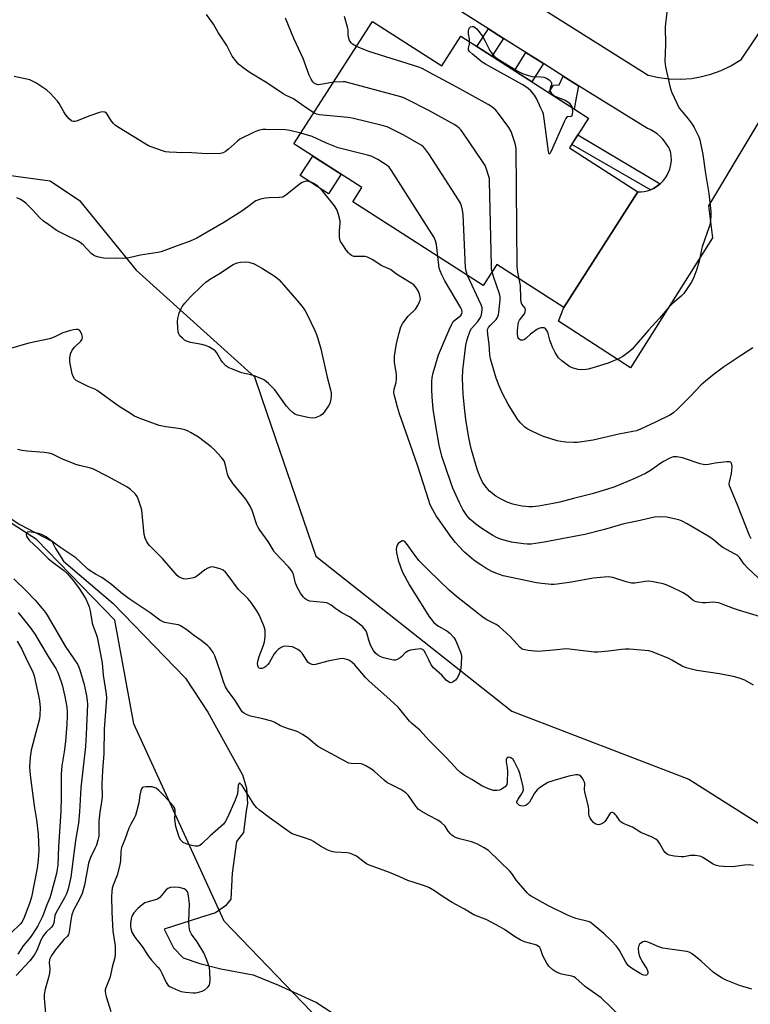
# Model space of a CAD drawing. Units: inches. Extents: x 1249762 to 1255762, y 489455 to 493456.
# Drawn here: x 1250839 to 1251126, y 492126 to 492513 of the extents above; entities that cross this region are included whole.
import ezdxf

# ---------------------------------------------------------------- set-up
doc = ezdxf.new("R2010")
doc.units = ezdxf.units.IN
doc.header["$MEASUREMENT"] = 0
for name, color, linetype in [('BLDG-Footprint', 5, 'Continuous'), ('CULTRL-Pad', 6, 'Continuous'), ('HYDRO-Canal', 164, 'Continuous'), ('NTRL-Trees', 3, 'Continuous'), ('TRANS-Non Street Sidewalk', 7, 'Continuous'), ('TRANS-Road', 130, 'Continuous'), ('Undefined', 1, 'Continuous')]:
    doc.layers.add(name, color=color, linetype=linetype)

msp = doc.modelspace()

# ---------------------------------------------------------------- linework, layer by layer
at = {"layer": 'BLDG-Footprint', "elevation": 349.3}
msp.add_lwpolyline([(1250977.95, 492512.07), (1251005.16, 492494.61), (1251012.6, 492506.19), (1251062.78, 492473.98), (1251055.28, 492462.3), (1251082.21, 492445.01), (1251053.1, 492399.67), (1251026.77, 492416.57), (1251021.43, 492408.25), (1250970.18, 492441.15), (1250973.77, 492446.74), (1250947.04, 492463.9)], close=True, dxfattribs=at)
at = {"layer": 'CULTRL-Pad'}
msp.add_lwpolyline([(1250965.57, 492452), (1250960.65, 492444.33), (1250949.54, 492451.46), (1250954.46, 492459.13)], close=True, dxfattribs=at)
at = {"layer": 'HYDRO-Canal'}
msp.add_lwpolyline([(1250807.34, 492335.35), (1250839.37, 492314.33), (1250851.89, 492307.74), (1250853.39, 492304.88), (1250856.52, 492299.89), (1250875.92, 492283.34), (1250904.46, 492253.96), (1250913.22, 492240.5), (1250926.87, 492215.96), (1250928.37, 492210.72), (1250928.75, 492204.61), (1250928.24, 492201.75), (1250927.24, 492193.27), (1250924.49, 492189.77), (1250922.74, 492177.3), (1250922.23, 492167.08), (1250920.11, 492164.45), (1250916.22, 492161.71), (1250910.34, 492159.83), (1250896.02, 492155.27), (1250899.64, 492147.91), (1250903.46, 492143.98), (1250910.06, 492141.79), (1250918.29, 492139.67), (1250931.01, 492137.31), (1250940.95, 492133.21), (1250955.88, 492126.46), (1250970.51, 492116.84)], dxfattribs=at)
at = {"layer": 'NTRL-Trees'}
for points in [[(1250790.28, 492457.63), (1250851.2, 492449.37), (1250862.79, 492441.66), (1250884.98, 492414.29), (1250931.55, 492372.39), (1250936.35, 492358.11), (1250955.61, 492301.93), (1251032.66, 492240.93), (1251102.25, 492214.19), (1251169.09, 492171.91)], [(1251127.36, 492009.79), (1251112.91, 492013), (1251082.33, 492023.59), (1251049.37, 492056.5), (1250981.17, 492094.45), (1250919.58, 492158.46), (1250884.1, 492236.04), (1250876.64, 492276.77), (1250845.85, 492308.37), (1250808.5, 492332.44)]]:
    msp.add_lwpolyline(points, dxfattribs=at)
at = {"layer": 'TRANS-Non Street Sidewalk'}
for points in [[(1251029.45, 492505.36), (1251024.82, 492498.34), (1251018.87, 492502.17), (1251023.46, 492509.14)], [(1251045.09, 492495.47), (1251040.5, 492488.28), (1251033.65, 492492.68), (1251038.21, 492499.82)], [(1251058.93, 492486.79), (1251058.07, 492482.71), (1251057.17, 492477.58), (1251047.14, 492484.02), (1251048.98, 492486.93), (1251051.22, 492487.18), (1251052.81, 492490.59)], [(1251090.97, 492448.25), (1251090.46, 492447.81), (1251089.43, 492447.07), (1251088.32, 492446.43), (1251087.17, 492445.91), (1251056.18, 492463.71), (1251058.58, 492467.44)]]:
    msp.add_lwpolyline(points, close=True, dxfattribs=at)
at = {"layer": 'TRANS-Road'}
for points in [[(1251024.82, 492529.67), (1251086.2, 492490.89), (1251090.41, 492489.95), (1251094.69, 492489.43), (1251099, 492489.33), (1251103.3, 492489.66), (1251106.65, 492490.21), (1251110.83, 492491.28), (1251114.88, 492492.75), (1251118.77, 492494.62), (1251122.46, 492496.85), (1251122.93, 492497.18), (1251156.01, 492546.59)], [(1251139.35, 492488.55), (1251109.89, 492439.56), (1251111.56, 492427.04), (1251079.32, 492375.96), (1251051.07, 492394.3), (1251053.1, 492399.67), (1251082.21, 492445.01), (1251083.48, 492445.05), (1251084.73, 492445.22), (1251085.97, 492445.5), (1251087.17, 492445.91), (1251088.32, 492446.43), (1251089.43, 492447.07), (1251090.46, 492447.81), (1251090.97, 492448.25), (1251091.41, 492448.64), (1251092.28, 492449.57), (1251093.05, 492450.57), (1251093.72, 492451.65), (1251094.29, 492452.78), (1251094.73, 492453.97), (1251095.06, 492455.19), (1251095.27, 492456.44), (1251095.35, 492457.71), (1251095.31, 492458.98), (1251095.15, 492460.23), (1251094.99, 492460.98), (1251094.32, 492462.43), (1251093.51, 492463.81), (1251092.57, 492465.11), (1251092.06, 492465.71), (1251090.94, 492466.85), (1251089.72, 492467.88), (1251088.4, 492468.78), (1251087, 492469.55), (1251085.94, 492470.02), (1251058.93, 492486.79), (1251052.81, 492490.59), (1251045.09, 492495.47), (1251038.21, 492499.82), (1251029.45, 492505.36), (1251023.46, 492509.14), (1251011.47, 492516.72)]]:
    msp.add_lwpolyline(points, dxfattribs=at)
at = {"layer": 'Undefined'}
for points, elevation in [([(1250954.87, 492476.11), (1250952.29, 492477.83), (1250947.83, 492481.02), (1250946.87, 492481.57), (1250943.98, 492482.94), (1250942.76, 492483.61), (1250936.42, 492487.88), (1250929.42, 492492.14), (1250926.9, 492493.91), (1250925.25, 492495.28), (1250924.15, 492496.54), (1250922.82, 492498.44), (1250920.62, 492502.59), (1250917.2, 492507.65), (1250915.36, 492510.92), (1250912.62, 492514.82)], 346), ([(1250971.65, 492502.24), (1250970.09, 492503.05), (1250969.49, 492503.6), (1250968.93, 492504.56), (1250968.44, 492505.91), (1250968.34, 492506.75), (1250968.31, 492508.71), (1250968.11, 492509.82), (1250966.86, 492514.02)], 350), ([(1251093.58, 492515.72), (1251092.89, 492509.89), (1251093.03, 492502.94), (1251092.79, 492496.24), (1251093.07, 492494.22), (1251094.73, 492486.58), (1251095.1, 492485.22), (1251095.52, 492484.13), (1251098.45, 492478.01), (1251099.29, 492476.84), (1251101.9, 492473.72), (1251103.52, 492471.64), (1251104.28, 492470.39), (1251105.35, 492468.26), (1251106.12, 492466.65), (1251106.54, 492465.54), (1251107.74, 492459.77), (1251108.74, 492452.29), (1251110.02, 492444.39), (1251110.86, 492437.33), (1251110.9, 492435.31), (1251110.63, 492432.78), (1251110.41, 492431.66), (1251107.52, 492423.48), (1251107.22, 492422.39), (1251106.28, 492417.86), (1251105.35, 492414.73), (1251104.17, 492411.47), (1251103.73, 492410.41), (1251103.18, 492409.4), (1251101.1, 492406.26), (1251100.23, 492405.11), (1251099.19, 492404.08), (1251095.74, 492401.05), (1251094.55, 492399.87), (1251090.7, 492395.44), (1251086.43, 492390.74), (1251079.97, 492383.28), (1251078.88, 492382.32), (1251076.33, 492380.41), (1251074.81, 492379.58), (1251070.51, 492377.72), (1251064.12, 492375.74), (1251062.72, 492375.37), (1251061.87, 492375.24), (1251059.86, 492375.14), (1251058.72, 492375.19), (1251056.77, 492375.72), (1251055.44, 492376.31), (1251052.3, 492378.59), (1251051.02, 492379.79), (1251049.66, 492381.95), (1251048.69, 492384.04), (1251047.64, 492386.73), (1251046.78, 492389.97), (1251046.2, 492390.91), (1251045.84, 492391.29), (1251045.43, 492391.56), (1251044.93, 492391.65), (1251044.11, 492391.58), (1251043.27, 492391.35), (1251042.47, 492390.97), (1251040.04, 492389.18), (1251038.16, 492387.41), (1251037.51, 492386.94), (1251037.04, 492386.77), (1251036.57, 492386.71), (1251036.12, 492386.78), (1251035.76, 492386.99), (1251035.45, 492387.3), (1251035.22, 492387.71), (1251034.92, 492388.95), (1251034.89, 492390.39), (1251035.1, 492393.02), (1251035.33, 492393.84), (1251035.7, 492394.59), (1251037.13, 492396.44), (1251037.58, 492397.17), (1251037.9, 492397.92), (1251038.05, 492398.67), (1251037.87, 492399.33), (1251036.62, 492400.94), (1251036.33, 492401.67), (1251036.19, 492403.08), (1251036.08, 492408.32), (1251035.57, 492410.92)], 350), ([(1250962.59, 492488.13), (1250961.11, 492487.97), (1250957.64, 492487.2), (1250956.52, 492487.17), (1250955.75, 492487.37), (1250955.05, 492487.73), (1250954.44, 492488.33), (1250953.76, 492489.29), (1250953, 492490.91), (1250950.62, 492497.42), (1250946.98, 492505.35), (1250943.78, 492513.35)], 348), ([(1251016.09, 492503.95), (1251015.99, 492505.08), (1251015.58, 492507.15), (1251015.59, 492508.25), (1251015.72, 492509.02), (1251015.92, 492509.45), (1251016.44, 492509.91), (1251017.11, 492510.1), (1251017.58, 492510.03), (1251018.26, 492509.71), (1251019.06, 492509), (1251021.27, 492506.03), (1251022.09, 492504.52), (1251023.99, 492500.63), (1251024.96, 492499.26), (1251025.9, 492498.26), (1251027.36, 492497.24), (1251035.05, 492492.55), (1251036.88, 492491.56), (1251038.8, 492490.87), (1251040.47, 492490.42), (1251044.09, 492490.23), (1251045.21, 492490.07), (1251046.3, 492489.69), (1251047.29, 492489.15), (1251048, 492488.47), (1251048.27, 492487.87), (1251048.21, 492487.22), (1251047.72, 492485.77), (1251047.61, 492485.02), (1251047.85, 492484.34), (1251048.31, 492483.71), (1251048.87, 492483.14), (1251049.58, 492482.67), (1251053.69, 492481.04), (1251054.69, 492480.49), (1251055.28, 492479.95), (1251055.78, 492479.31), (1251056.19, 492478.61), (1251056.36, 492478.1)], 352), ([(1251056.36, 492478.1), (1251056.48, 492476.55), (1251056.44, 492475.75), (1251056.29, 492475.05), (1251056.08, 492474.73), (1251055.86, 492474.63), (1251054.55, 492474.56), (1251054.19, 492474.29), (1251053.89, 492473.88), (1251053.25, 492472.59), (1251048.13, 492461.06), (1251047.66, 492460.12), (1251047.37, 492459.81), (1251047.18, 492460.19), (1251047.04, 492460.95), (1251045.36, 492473.78), (1251045.06, 492475.55), (1251044.8, 492476.39), (1251044.09, 492478.01), (1251042.34, 492481.77), (1251041.61, 492483.03), (1251040.11, 492484.72), (1251039.1, 492485.69), (1251038.22, 492486.39), (1251036.68, 492487.3), (1251022.32, 492495.18), (1251021.06, 492496.04), (1251017.21, 492499.14), (1251015.97, 492500.26), (1251015.61, 492500.88), (1251015.65, 492501.57), (1251016.04, 492503.12), (1251016.09, 492503.95)], 352), ([(1251000, 492492.1), (1250997.41, 492493.5), (1250996.08, 492494.1), (1250976.49, 492500.2), (1250975.11, 492500.71), (1250971.65, 492502.24)], 350), ([(1251035.57, 492410.92), (1251034.96, 492413.56), (1251034.82, 492415.58), (1251034.37, 492462.02), (1251034.28, 492462.91), (1251034, 492464.05), (1251032.99, 492467.16), (1251032.37, 492468.82), (1251031.46, 492470.33), (1251027.46, 492475.83), (1251026.32, 492477.15), (1251024.83, 492478.49), (1251023.31, 492479.42), (1251011.03, 492486.19), (1251000, 492492.1)], 350), ([(1250949.71, 492468.06), (1250945.45, 492469.14), (1250943.69, 492469.42), (1250935.93, 492469.61), (1250934.81, 492469.56), (1250933.51, 492469.32), (1250932.72, 492469.07), (1250931.37, 492468.48), (1250925.8, 492465.73), (1250924.85, 492465.03), (1250921.3, 492461.82), (1250920.19, 492460.93), (1250919.25, 492460.35), (1250918.17, 492460.07), (1250912.81, 492459.96), (1250906.86, 492460.44), (1250900.93, 492460.49), (1250898.03, 492460.62), (1250896.59, 492460.81), (1250892.32, 492462.19), (1250889.82, 492463.17), (1250878.36, 492470.24), (1250876.93, 492471.2), (1250876.07, 492471.93), (1250875.4, 492472.8), (1250873.7, 492475.61), (1250873.35, 492475.97), (1250872.7, 492476.33), (1250871.71, 492476.51), (1250870.59, 492476.31), (1250866.38, 492474.8), (1250861.62, 492472.85), (1250860.88, 492472.7), (1250860.38, 492472.69), (1250859.69, 492472.89), (1250858.69, 492473.77), (1250857.26, 492475.52), (1250856.63, 492476.48), (1250854.76, 492479.75), (1250854.12, 492480.7), (1250851.23, 492483.91), (1250849.89, 492485), (1250845.54, 492487.89), (1250844.3, 492488.62), (1250843.2, 492489.03), (1250837.05, 492490.43)], 344), ([(1251000, 492477.07), (1250991.28, 492481.54), (1250990.2, 492482.05), (1250989.09, 492482.44), (1250968.12, 492488.1), (1250967.25, 492488.25), (1250966.38, 492488.29), (1250962.59, 492488.13)], 348), ([(1251000, 492459.95), (1250998.53, 492462.11), (1250997.77, 492462.86), (1250997.08, 492463.36), (1250990.16, 492467.33), (1250985.24, 492469.87), (1250983.66, 492470.6), (1250981.69, 492471.17), (1250969.98, 492474.08), (1250968.23, 492474.32), (1250957.05, 492475.39), (1250955.95, 492475.62), (1250954.87, 492476.11)], 346), ([(1251024.88, 492413.63), (1251024.71, 492414.72), (1251024.64, 492416.21), (1251023.94, 492449.08), (1251023.83, 492450.27), (1251023.66, 492451.11), (1251022.64, 492454.41), (1251022.14, 492455.46), (1251021.17, 492456.97), (1251013.43, 492468.38), (1251012.71, 492469.33), (1251012.1, 492469.98), (1251011.2, 492470.76), (1251010.22, 492471.39), (1251000, 492477.07)], 348), ([(1251000, 492430.44), (1250985.32, 492453.49), (1250984.47, 492454.7), (1250983.68, 492455.46), (1250979.98, 492457.77), (1250977.39, 492459.05), (1250976.01, 492459.47), (1250964.44, 492462.38), (1250959.77, 492464.26), (1250954.17, 492466.77), (1250949.71, 492468.06)], 344), ([(1251015.29, 492412.19), (1251014.71, 492413.92), (1251014.47, 492415.35), (1251013.53, 492436.15), (1251013.34, 492437.91), (1251012.9, 492439.58), (1251012.5, 492440.65), (1251011.77, 492441.94), (1251000, 492459.95)], 346), ([(1251000, 492323.82), (1250995.79, 492337.31), (1250991.79, 492348.47), (1250988.56, 492357.88), (1250987.78, 492360.38), (1250986.8, 492363.98), (1250986.47, 492365.37), (1250986.35, 492366.21), (1250986.48, 492367.47), (1250987.26, 492370.08), (1250987.4, 492371.73), (1250987.3, 492373.42), (1250986.57, 492378.02), (1250986.5, 492379.12), (1250986.54, 492380.47), (1250987.39, 492385.45), (1250988.37, 492389.57), (1250989.08, 492391.98), (1250989.88, 492393.41), (1250991.92, 492396.14), (1250994.75, 492398.91), (1250995.66, 492400.33), (1250996.39, 492401.87), (1250996.72, 492402.91), (1250996.7, 492403.72), (1250996.36, 492404.82), (1250995.8, 492406.2), (1250995.25, 492407.24), (1250994.73, 492407.9), (1250994.13, 492408.48), (1250993.08, 492409.21), (1250987.31, 492412.76), (1250984.97, 492414.5), (1250981.28, 492416.14), (1250978.03, 492418.32), (1250975.92, 492419.37), (1250975.08, 492419.62), (1250974.53, 492419.69), (1250971.67, 492419.61), (1250970.6, 492419.71), (1250969.71, 492420.07), (1250969.06, 492420.56), (1250968.47, 492421.13), (1250967.75, 492422.02), (1250965.93, 492424.63), (1250965.35, 492425.6), (1250965.06, 492426.39), (1250964.92, 492427.52), (1250964.88, 492429.86), (1250965.17, 492432.78), (1250965.17, 492433.65), (1250964.6, 492436.22), (1250963.94, 492438.15), (1250962.95, 492439.6), (1250957.55, 492446.29), (1250956.49, 492447.25), (1250954.86, 492448.36), (1250953.79, 492448.89), (1250952.95, 492449.16), (1250951.93, 492449.23), (1250950.93, 492449.06), (1250950.29, 492448.77), (1250949.61, 492448.31), (1250943.83, 492443.73), (1250942.61, 492443.02), (1250941.19, 492442.79), (1250937.33, 492442.7), (1250935.86, 492442.59), (1250933.94, 492442.14), (1250932.09, 492441.5), (1250931.14, 492440.93), (1250928.92, 492439.19), (1250926.5, 492437.49), (1250919.47, 492433.03), (1250908.88, 492426.87), (1250906.19, 492425.67), (1250901.11, 492423.9), (1250895.95, 492421.85), (1250894.88, 492421.49), (1250893.57, 492421.2), (1250886.69, 492420.22), (1250882.83, 492419.22), (1250881.56, 492418.99), (1250880.24, 492418.92), (1250876.87, 492418.98), (1250873.06, 492418.84), (1250871.59, 492419.09), (1250869.85, 492419.52), (1250868.72, 492419.88), (1250868.2, 492420.14), (1250867.33, 492420.84), (1250864.19, 492424.22), (1250863.02, 492425.22), (1250861.98, 492425.81), (1250857.11, 492428.12), (1250854.83, 492429.31), (1250853.59, 492430.06), (1250850.69, 492432.04), (1250848.66, 492433.56), (1250847.02, 492434.96), (1250844.29, 492437.97), (1250841.86, 492440.42), (1250840.99, 492441.12), (1250839.63, 492442), (1250838.13, 492442.75)], 342), ([(1251003.6, 492419.69), (1251003.05, 492424.41), (1251002.73, 492425.79), (1251002.16, 492427.07), (1251000, 492430.44)], 344), ([(1251133.53, 492289.57), (1251125.26, 492297.26), (1251124.03, 492298.69), (1251122.14, 492301.31), (1251121.21, 492302.21), (1251120.23, 492302.82), (1251115.61, 492305.32), (1251114.51, 492306.13), (1251111.92, 492308.32), (1251110.5, 492309.29), (1251101.6, 492314.59), (1251099.63, 492315.61), (1251098.33, 492316.11), (1251095.23, 492316.86), (1251093.52, 492317.17), (1251090.84, 492317.27), (1251088.76, 492317.16), (1251081.92, 492315.57), (1251076.67, 492314.63), (1251069.07, 492312.3), (1251061.35, 492310.33), (1251045.31, 492307.36), (1251040.2, 492306.62), (1251038.74, 492306.59), (1251037.27, 492306.67), (1251032.5, 492307.44), (1251028.21, 492308.61), (1251026.66, 492309.26), (1251025.19, 492310.02), (1251020.86, 492312.74), (1251018.51, 492314.46), (1251017.41, 492315.36), (1251016.21, 492316.48), (1251014.95, 492317.9), (1251014.13, 492319.01), (1251013.39, 492320.22), (1251012.12, 492322.8), (1251009.54, 492328.66), (1251008.71, 492330.8), (1251005.21, 492341.24), (1251004.11, 492345.55), (1251002.87, 492352.29), (1251001.73, 492359.63), (1251001.33, 492364.56), (1251001.23, 492367.21), (1251001.18, 492370.46), (1251001.36, 492372.14), (1251001.78, 492373.87), (1251003.88, 492380.99), (1251008, 492390.81), (1251009.1, 492393.11), (1251009.67, 492394.07), (1251010.38, 492394.82), (1251012.65, 492396.51), (1251013.07, 492397.14), (1251013.17, 492397.85), (1251012.98, 492398.63), (1251012.6, 492399.42), (1251006.38, 492410.05), (1251005.12, 492412.4), (1251004.49, 492414), (1251004.17, 492415.1), (1251003.6, 492419.69)], 344), ([(1251127.43, 492383.75), (1251122.49, 492380.64), (1251115.86, 492376.14), (1251111.67, 492373.06), (1251108.73, 492370.69), (1251107, 492369.08), (1251102.87, 492364.75), (1251097.94, 492359.74), (1251096.18, 492358.27), (1251094.7, 492357.35), (1251089.09, 492354.52), (1251083.24, 492351.81), (1251081.62, 492351.18), (1251080.22, 492350.83), (1251074.7, 492349.85), (1251064.63, 492347.42), (1251058.53, 492346.59), (1251057.08, 492346.53), (1251053.93, 492346.72), (1251051.93, 492346.89), (1251050.51, 492347.17), (1251044.66, 492349.02), (1251040.75, 492350.86), (1251038.71, 492351.93), (1251037.78, 492352.62), (1251036.69, 492353.57), (1251035.94, 492354.41), (1251034.94, 492355.76), (1251031.29, 492361.67), (1251029, 492365.77), (1251027.7, 492368.81), (1251026.53, 492371.87), (1251024.29, 492379.4), (1251023.97, 492381.05), (1251023.71, 492385.16), (1251023.17, 492388.97), (1251023.16, 492390.64), (1251023.27, 492391.17), (1251023.56, 492391.8), (1251024.22, 492392.64), (1251026.45, 492394.83), (1251026.96, 492395.5), (1251027.22, 492396.01), (1251027.45, 492396.83), (1251027.57, 492397.69), (1251028.06, 492402.66), (1251028.05, 492403.82), (1251027.8, 492404.94), (1251025.41, 492411.85), (1251024.88, 492413.63)], 348), ([(1251126.67, 492308.75), (1251126.05, 492309.98), (1251121.49, 492321.7), (1251118.98, 492327.68), (1251118.27, 492329.56), (1251118.12, 492330.38), (1251118.15, 492330.94), (1251119.01, 492334.38), (1251119.2, 492337.02), (1251119.15, 492337.86), (1251119.03, 492338.35), (1251118.67, 492338.8), (1251118.24, 492338.96), (1251117.16, 492338.97), (1251113.66, 492338.58), (1251112.51, 492338.4), (1251109.92, 492337.84), (1251108.61, 492337.76), (1251107.8, 492337.89), (1251106.67, 492338.2), (1251099.68, 492340.5), (1251097.48, 492340.92), (1251096.66, 492340.97), (1251096.11, 492340.89), (1251094.77, 492340.4), (1251092.21, 492339.11), (1251090.83, 492338.18), (1251088.01, 492336.08), (1251086.5, 492335.11), (1251085.2, 492334.39), (1251080.61, 492332.22), (1251073.1, 492329.18), (1251069.85, 492328.06), (1251064.25, 492326.43), (1251056.86, 492324.59), (1251051.52, 492323.07), (1251048.94, 492322.53), (1251043.1, 492321.49), (1251040.76, 492321.29), (1251039.3, 492321.26), (1251036.73, 492321.52), (1251034.75, 492321.86), (1251033.07, 492322.35), (1251030.87, 492323.11), (1251028.21, 492324.42), (1251026.41, 492325.44), (1251023.93, 492327.43), (1251022.55, 492328.97), (1251021.2, 492330.93), (1251019.96, 492333.56), (1251019.09, 492336.04), (1251016.8, 492343.63), (1251016.27, 492345.91), (1251015.66, 492349.12), (1251014.57, 492355.64), (1251014.06, 492360.11), (1251013.57, 492365.56), (1251013.3, 492371.89), (1251013.43, 492375), (1251014.6, 492384.77), (1251015.09, 492387.08), (1251016.23, 492390.38), (1251016.81, 492391.36), (1251019.31, 492394.13), (1251020.38, 492395.63), (1251020.79, 492396.68), (1251021.04, 492398.7), (1251020.99, 492399.56), (1251020.65, 492400.67), (1251015.29, 492412.19)], 346), ([(1251000, 492261.14), (1250998.78, 492263.77), (1250998.21, 492264.72), (1250997.63, 492265.22), (1250996.85, 492265.4), (1250995.71, 492265.36), (1250993.67, 492265.12), (1250992.81, 492264.95), (1250992, 492264.66), (1250990.78, 492263.93), (1250989.4, 492262.45), (1250988.78, 492261.92), (1250987.63, 492261.23), (1250986.9, 492260.99), (1250986.1, 492261), (1250985, 492261.21), (1250982.21, 492261.92), (1250980.88, 492262.42), (1250979.96, 492263.03), (1250979, 492263.92), (1250978.32, 492264.75), (1250977.73, 492265.67), (1250977.15, 492266.96), (1250976.46, 492268.83), (1250975.73, 492271.68), (1250975.23, 492272.62), (1250974.06, 492274.11), (1250972.07, 492275.78), (1250968.81, 492278.04), (1250965.66, 492279.73), (1250964.65, 492280.34), (1250963.46, 492281.19), (1250961.63, 492282.67), (1250960.74, 492283.19), (1250959.99, 492283.47), (1250958.83, 492283.68), (1250953.25, 492284.17), (1250952.28, 492284.54), (1250951.44, 492285.14), (1250950.69, 492285.95), (1250949.67, 492287.28), (1250948.92, 492288.47), (1250948.39, 492289.47), (1250947.68, 492291.31), (1250946.89, 492294.68), (1250946.33, 492295.87), (1250945.67, 492296.79), (1250944.9, 492297.67), (1250939.46, 492303.44), (1250938.84, 492304.38), (1250936.97, 492307.58), (1250933.36, 492312.54), (1250932.81, 492313.47), (1250932.46, 492314.25), (1250930.66, 492319.8), (1250929.82, 492321.56), (1250928.81, 492323.27), (1250928.15, 492324.22), (1250923.2, 492330.37), (1250921.57, 492332.62), (1250921.17, 492333.33), (1250920.89, 492334.07), (1250920.17, 492337.69), (1250919.59, 492339.3), (1250919.14, 492340.02), (1250918.59, 492340.69), (1250915.82, 492343.68), (1250914.47, 492344.83), (1250909.48, 492348.59), (1250906.71, 492350.37), (1250905.19, 492351.15), (1250904.12, 492351.5), (1250902.39, 492351.87), (1250899.77, 492352.34), (1250896.63, 492352.74), (1250894.02, 492353.28), (1250886.23, 492356.17), (1250884.32, 492356.96), (1250881.77, 492358.66), (1250879.4, 492360.06), (1250877.95, 492361.02), (1250869.75, 492366.97), (1250868.74, 492367.48), (1250866.14, 492368.57), (1250862.7, 492370.24), (1250861.46, 492370.97), (1250860.85, 492371.54), (1250860.25, 492372.48), (1250859.9, 492373.58), (1250858.99, 492378.24), (1250858.91, 492379.69), (1250859.28, 492381.43), (1250859.84, 492382.78), (1250860.9, 492384.13), (1250863.24, 492386.32), (1250863.58, 492386.76), (1250863.8, 492387.22), (1250863.91, 492387.97), (1250863.71, 492389.02), (1250863.19, 492390.24), (1250862.72, 492390.74), (1250862.3, 492390.9), (1250861.5, 492390.94), (1250860.37, 492390.82), (1250859.23, 492390.57), (1250856.2, 492389.63), (1250852.86, 492387.99), (1250851, 492387.27), (1250842.81, 492385.56), (1250835.65, 492383.46)], 340), ([(1251000, 492229.5), (1250996.61, 492233.37), (1250995.6, 492234.31), (1250993.2, 492236.3), (1250992.4, 492237.08), (1250989.21, 492241.14), (1250988.06, 492242.47), (1250984.86, 492245.42), (1250976.41, 492252.84), (1250975.17, 492254.14), (1250970.86, 492259.34), (1250969.81, 492260.25), (1250968.66, 492260.97), (1250967.88, 492261.25), (1250966.8, 492261.5), (1250965.98, 492261.61), (1250965.12, 492261.58), (1250960.42, 492260.6), (1250955.55, 492259.34), (1250954.7, 492259.23), (1250954.14, 492259.28), (1250953.19, 492259.66), (1250952.56, 492260.19), (1250952.05, 492260.86), (1250950.23, 492263.75), (1250949.65, 492264.35), (1250948.53, 492265.2), (1250947.32, 492265.91), (1250946.52, 492266.19), (1250945.08, 492266.42), (1250943.64, 492266.49), (1250942.83, 492266.33), (1250942.08, 492265.97), (1250940.88, 492265.17), (1250940, 492264.45), (1250939.32, 492263.54), (1250937.34, 492259.99), (1250936.8, 492259.3), (1250935.96, 492258.48), (1250935.25, 492258.01), (1250934.5, 492257.73), (1250933.78, 492257.67), (1250933.37, 492257.83), (1250933.06, 492258.18), (1250932.79, 492258.87), (1250932.74, 492259.61), (1250932.83, 492260.5), (1250933.32, 492262.49), (1250935.11, 492266.88), (1250935.53, 492268.19), (1250935.71, 492270.2), (1250935.67, 492272.8), (1250935.48, 492273.65), (1250935.18, 492274.48), (1250933.33, 492278.85), (1250932.47, 492280.35), (1250930.26, 492283.72), (1250928.93, 492285.25), (1250925.19, 492288.76), (1250921.19, 492294.22), (1250920.1, 492295.59), (1250919.25, 492296.32), (1250917.98, 492296.88), (1250915.55, 492297.61), (1250914.75, 492297.67), (1250914.23, 492297.57), (1250913.22, 492297.14), (1250912.01, 492296.44), (1250909.93, 492294.75), (1250908.3, 492293.68), (1250907.53, 492293.34), (1250906.12, 492293.04), (1250904.68, 492292.89), (1250903.57, 492293.03), (1250901.99, 492293.67), (1250901.08, 492294.33), (1250895.4, 492300.99), (1250890.3, 492306.1), (1250889.71, 492306.77), (1250889.24, 492307.48), (1250888.55, 492309), (1250888.13, 492310.35), (1250887.23, 492319.97), (1250886.92, 492321.3), (1250886.01, 492324.01), (1250885.43, 492325.29), (1250884.74, 492326.18), (1250882.72, 492328.18), (1250881.34, 492329.13), (1250873.69, 492333.31), (1250868.3, 492336.05), (1250867.03, 492336.48), (1250862.7, 492337.47), (1250861.28, 492337.88), (1250855.76, 492340.19), (1250852.15, 492341.9), (1250850.85, 492342.33), (1250848.93, 492342.67), (1250842.23, 492343.13), (1250840.2, 492343.35), (1250838.45, 492343.76)], 338), ([(1251134.77, 492276.66), (1251121.74, 492280.61), (1251119.83, 492281.26), (1251115.37, 492283.01), (1251113.97, 492283.47), (1251112.84, 492283.7), (1251111.69, 492283.81), (1251108.87, 492283.55), (1251107.74, 492283.56), (1251105.78, 492283.78), (1251104.7, 492284.03), (1251103.77, 492284.53), (1251101.85, 492286.24), (1251099.98, 492287.44), (1251095.17, 492289.8), (1251093.27, 492290.61), (1251092.17, 492290.98), (1251088.22, 492291.83), (1251086.53, 492292.05), (1251085.09, 492291.92), (1251081.05, 492291.26), (1251079.66, 492291.27), (1251077.54, 492291.76), (1251072.32, 492293.46), (1251071.49, 492293.65), (1251070.64, 492293.73), (1251068.93, 492293.63), (1251064.63, 492293.21), (1251056.06, 492291.62), (1251050.5, 492290.81), (1251049.32, 492290.72), (1251048.16, 492290.75), (1251044.41, 492291.09), (1251042.41, 492291.42), (1251029.3, 492294.2), (1251026.38, 492295.18), (1251024.78, 492295.89), (1251022.47, 492297.22), (1251020.44, 492298.45), (1251018.28, 492299.95), (1251016.91, 492301.02), (1251014.09, 492303.46), (1251011.68, 492305.9), (1251010.56, 492307.19), (1251008.98, 492309.22), (1251005.77, 492313.66), (1251002.96, 492317.7), (1251000.94, 492321.29), (1251000.45, 492322.47), (1251000, 492323.82)], 342), ([(1251000, 492199.9), (1250997.04, 492201.6), (1250995.91, 492202.49), (1250994.66, 492204.07), (1250992.03, 492207.84), (1250991.07, 492208.87), (1250989.06, 492210.13), (1250984.83, 492212.21), (1250983.56, 492212.94), (1250982.43, 492213.88), (1250978.73, 492217.31), (1250977.54, 492218.14), (1250975.32, 492219.47), (1250974.3, 492219.99), (1250973.52, 492220.22), (1250969.48, 492220.43), (1250968.63, 492220.58), (1250968.08, 492220.77), (1250956.7, 492226.89), (1250955.6, 492227.69), (1250952.63, 492230.29), (1250950.36, 492231.74), (1250948.55, 492232.77), (1250947.5, 492233.17), (1250944.86, 492233.95), (1250943.07, 492234.64), (1250941.8, 492235.24), (1250939.47, 492236.52), (1250938.4, 492236.99), (1250934.79, 492237.96), (1250930.02, 492238.99), (1250928.71, 492239.5), (1250927.25, 492240.3), (1250926.74, 492240.73), (1250926.25, 492241.33), (1250923.95, 492245.17), (1250920.98, 492249.27), (1250920.19, 492250.51), (1250919.29, 492252.55), (1250918.14, 492256.31), (1250915.95, 492262.75), (1250915.3, 492263.99), (1250914.4, 492265.39), (1250913.89, 492266.03), (1250913.07, 492266.78), (1250910.6, 492268.67), (1250907.51, 492270.82), (1250904.92, 492272.95), (1250902.43, 492274.49), (1250901.64, 492274.85), (1250900.81, 492275.08), (1250896.12, 492275.87), (1250895.33, 492276.18), (1250894.37, 492276.74), (1250890.5, 492279.64), (1250882.25, 492285.14), (1250879.18, 492287.5), (1250875.39, 492290.69), (1250872.52, 492292.84), (1250871.54, 492293.47), (1250869.05, 492294.82), (1250866.53, 492296.43), (1250865.88, 492296.96), (1250863.08, 492299.65), (1250861.34, 492301.19), (1250855.48, 492305.09), (1250851.02, 492308.49), (1250849.6, 492309.45), (1250847.89, 492310.4), (1250847.12, 492310.68), (1250846.07, 492310.94), (1250842.93, 492311.49), (1250842.29, 492311.37), (1250842, 492311.06), (1250841.78, 492310.41), (1250841.87, 492309.7), (1250842.27, 492309.03), (1250842.99, 492308.19), (1250846.62, 492304.82), (1250850.5, 492300.94), (1250852.44, 492299.34), (1250856.45, 492296.35), (1250857.86, 492295.1), (1250858.83, 492294.07), (1250860.35, 492292.24), (1250862.57, 492289.18), (1250865.22, 492285.1), (1250866.58, 492282.01), (1250867.01, 492280.38), (1250867.72, 492275.58), (1250868.13, 492274.31), (1250869.37, 492271.17), (1250869.7, 492270.06), (1250871.68, 492259.98), (1250872.06, 492255.13), (1250873.2, 492247.7), (1250873.34, 492246.07), (1250872.5, 492233.85), (1250872.3, 492224.37), (1250871.83, 492217.67), (1250871.59, 492212.42), (1250871.65, 492207.3), (1250871.44, 492205.37), (1250870.8, 492201.3), (1250870.42, 492197.76), (1250870.33, 492196.3), (1250870.38, 492192.94), (1250870.31, 492191.84), (1250870, 492190.2), (1250869.41, 492188.31), (1250868.85, 492187), (1250867.1, 492183.41), (1250866.3, 492181.18), (1250864.7, 492172.61), (1250863.76, 492169.35), (1250862.93, 492167.36), (1250860.47, 492162.7), (1250859.74, 492160.95), (1250859.31, 492158.8), (1250858.76, 492154.23), (1250858.49, 492153.16), (1250858.05, 492152.51), (1250856.6, 492151.22), (1250856.02, 492150.59), (1250853.19, 492147.01), (1250851.72, 492144.88), (1250851.31, 492144.12), (1250851, 492143.33), (1250850.87, 492142), (1250851.1, 492139.64), (1250850.95, 492137.98), (1250850.6, 492136.33), (1250849.24, 492131.64), (1250848.85, 492129.61), (1250848.88, 492128.13), (1250849.38, 492122.17)], 336), ([(1251000, 492296.26), (1250997.3, 492298.97), (1250996.15, 492300.22), (1250993.86, 492303.23), (1250991.67, 492306.35), (1250990.59, 492307.59), (1250989.99, 492307.91), (1250989.55, 492307.87), (1250988.86, 492307.54), (1250988.01, 492306.86), (1250987.56, 492306.17), (1250987.31, 492305.36), (1250987.26, 492304.54), (1250987.36, 492303.16), (1250988.03, 492300.33), (1250989.6, 492295.9), (1250992.4, 492290.44), (1251000, 492278.25)], 340), ([(1251127.7, 492251.24), (1251124.2, 492253.13), (1251122.39, 492253.84), (1251120.25, 492254.45), (1251114.32, 492255.67), (1251105.41, 492256.88), (1251101.21, 492257.98), (1251099.61, 492258.62), (1251095.6, 492261.01), (1251094.33, 492261.66), (1251088.22, 492264.19), (1251087.4, 492264.46), (1251086.55, 492264.62), (1251078.94, 492265.28), (1251077.19, 492265.36), (1251075.76, 492265.23), (1251070.64, 492264.52), (1251066.47, 492264.18), (1251064.98, 492264.13), (1251054.22, 492265.43), (1251052.79, 492265.39), (1251047.62, 492264.83), (1251042.85, 492264.44), (1251041.69, 492264.5), (1251039.09, 492264.83), (1251037.95, 492265.02), (1251037.14, 492265.25), (1251036.65, 492265.5), (1251036, 492266.04), (1251032.02, 492270.28), (1251027.71, 492274.22), (1251026.5, 492275.03), (1251022.87, 492276.9), (1251021.4, 492277.81), (1251010.9, 492286.02), (1251008.03, 492288.55), (1251000, 492296.26)], 340), ([(1250837.02, 492293.01), (1250842, 492288.12), (1250845.34, 492284.53), (1250848.09, 492281.32), (1250849.37, 492279.69), (1250850.43, 492278.09), (1250857.1, 492266.5), (1250860.51, 492261.57), (1250861.92, 492259.37), (1250862.5, 492258.19), (1250862.89, 492257.17), (1250864.61, 492251.38), (1250865.53, 492247), (1250865.8, 492244.98), (1250865.88, 492243.7), (1250865.39, 492231.77), (1250865.07, 492227.02), (1250863.28, 492210.8), (1250862.71, 492201.42), (1250862.31, 492196.98), (1250861.27, 492190.91), (1250860.84, 492187.05), (1250859.36, 492175.76), (1250858.29, 492171.07), (1250857.65, 492169.14), (1250856.85, 492167.59), (1250853.58, 492161.88), (1250853.13, 492160.59), (1250852.66, 492157.78), (1250852.3, 492156.73), (1250851.78, 492156.07), (1250849.6, 492154.12), (1250848.59, 492152.83), (1250847.62, 492150.9), (1250846.03, 492146.95), (1250845.01, 492145.1), (1250843.18, 492142.83), (1250837.84, 492137.11)], 338), ([(1250838.66, 492279.76), (1250843.4, 492273.78), (1250845.28, 492271.08), (1250846.84, 492268.6), (1250850.84, 492261.84), (1250853.47, 492257.69), (1250854.16, 492256.39), (1250854.68, 492255.05), (1250855.89, 492251.25), (1250857.06, 492246.67), (1250857.73, 492242.5), (1250857.86, 492240.71), (1250857.89, 492238.99), (1250857.76, 492235.81), (1250857.21, 492229), (1250856.76, 492224.99), (1250855.83, 492219.46), (1250855.52, 492216.21), (1250855.5, 492207.13), (1250855.4, 492201.49), (1250854.47, 492187.62), (1250854.22, 492180.38), (1250854.05, 492178.82), (1250853.71, 492177.19), (1250851.56, 492168.9), (1250851.12, 492167.63), (1250849.92, 492164.86), (1250848.29, 492160.47), (1250847.57, 492158.91), (1250846.36, 492156.62), (1250844.31, 492153.26), (1250843.5, 492152.19), (1250840.6, 492148.79), (1250838.59, 492145.5)], 340), ([(1251000, 492278.25), (1251001.89, 492275.98), (1251002.9, 492274.98), (1251003.86, 492274.33), (1251007.11, 492272.48), (1251008.25, 492271.58), (1251009.89, 492269.88), (1251010.63, 492268.61), (1251012.51, 492264.2), (1251012.77, 492263.36), (1251012.89, 492262.5), (1251012.71, 492259.29), (1251012.45, 492256.97), (1251012.03, 492255.67), (1251011.29, 492254.23), (1251010.48, 492253.17), (1251009.36, 492252.3), (1251008.65, 492252.09), (1251008.2, 492252.2), (1251007.75, 492252.44), (1251006.88, 492253.14), (1251005.1, 492255.05), (1251001.87, 492257.99), (1251001.01, 492259.23), (1251000, 492261.14)], 340), ([(1250838.23, 492268.5), (1250840.05, 492265.38), (1250842.24, 492260.7), (1250844.26, 492256.63), (1250844.96, 492254.82), (1250846.89, 492245.74), (1250847.16, 492243.83), (1250847.25, 492242.15), (1250847.22, 492239.52), (1250847.07, 492237.88), (1250845.03, 492230.65), (1250843.8, 492225.58), (1250843.41, 492222.94), (1250843.14, 492219.09), (1250843.22, 492217.34), (1250843.47, 492214.73), (1250844.97, 492203.79), (1250845.89, 492198.19), (1250846.57, 492192.63), (1250846.72, 492186.24), (1250846.52, 492182.47), (1250846.09, 492179.27), (1250843.84, 492167.86), (1250843.06, 492165.37), (1250840.72, 492159.22), (1250840.12, 492158.05), (1250839.5, 492157.21), (1250835.96, 492153.87)], 342), ([(1251127.61, 492180.26), (1251125.99, 492180.51), (1251124.08, 492180.48), (1251120.42, 492179.92), (1251119.29, 492179.82), (1251115.87, 492179.89), (1251114.18, 492180.03), (1251113.08, 492180.32), (1251111.77, 492180.89), (1251107.7, 492183.42), (1251106.91, 492183.79), (1251106.36, 492183.94), (1251104.65, 492184.19), (1251102.93, 492184.27), (1251100.32, 492183.74), (1251099.19, 492183.65), (1251096.52, 492183.96), (1251094.48, 492184.37), (1251093.73, 492184.73), (1251092.88, 492185.43), (1251092.4, 492186.11), (1251090.75, 492189.1), (1251090.03, 492189.94), (1251089.21, 492190.68), (1251087.78, 492191.48), (1251083.37, 492193.29), (1251080.09, 492195.34), (1251077.05, 492196.52), (1251076.26, 492196.89), (1251075.61, 492197.36), (1251075.08, 492197.91), (1251073.84, 492199.81), (1251073.47, 492200.25), (1251072.85, 492200.82), (1251072.21, 492201.18), (1251071.81, 492201.18), (1251071.3, 492200.84), (1251069.58, 492198.08), (1251069.05, 492197.45), (1251068.63, 492197.1), (1251067.63, 492196.57), (1251066.84, 492196.34), (1251066.19, 492196.35), (1251065.45, 492196.65), (1251064.8, 492197.14), (1251064.08, 492197.96), (1251063.48, 492198.86), (1251063.05, 492199.83), (1251062.89, 492200.62), (1251062.87, 492202.31), (1251062.75, 492203.39), (1251061.3, 492209.25), (1251061.24, 492210.1), (1251061.29, 492212.39), (1251061.2, 492213.08), (1251060.89, 492213.84), (1251060.3, 492214.79), (1251059.75, 492215.4), (1251059.11, 492215.81), (1251058.64, 492215.94), (1251057.84, 492215.95), (1251055.07, 492215.42), (1251048.76, 492213.63), (1251046.82, 492212.91), (1251043.91, 492211.07), (1251042.59, 492210), (1251041.6, 492208.7), (1251039.56, 492205.25), (1251038.8, 492204.4), (1251038.11, 492203.91), (1251037.6, 492203.7), (1251037.07, 492203.62), (1251036.25, 492203.7), (1251035.74, 492203.88), (1251035.1, 492204.35), (1251034.69, 492204.95), (1251034.66, 492205.4), (1251035.1, 492206.35), (1251036.47, 492208.29), (1251037.05, 492209.28), (1251037.25, 492210.06), (1251037.14, 492211.17), (1251035.97, 492216.01), (1251035.46, 492217.68), (1251033.77, 492221.06), (1251033.13, 492221.96), (1251032.57, 492222.49), (1251031.95, 492222.81), (1251031.52, 492222.86), (1251031.12, 492222.8), (1251030.66, 492222.44), (1251030.42, 492221.84), (1251030.43, 492221.07), (1251030.87, 492218.74), (1251030.91, 492217.54), (1251030.77, 492213.03), (1251030.64, 492212.18), (1251030.44, 492211.69), (1251030.1, 492211.28), (1251029.66, 492210.94), (1251028.65, 492210.34), (1251027.85, 492209.97), (1251026.79, 492209.74), (1251025.48, 492209.84), (1251023.56, 492210.47), (1251020.9, 492211.58), (1251016.99, 492214.1), (1251013.97, 492215.84), (1251012.51, 492216.87), (1251011.17, 492218.04), (1251008.94, 492220.56), (1251006.39, 492223.23), (1251000, 492229.5)], 338), ([(1251000, 492171.67), (1250997.98, 492172.5), (1250994.31, 492173.56), (1250991.82, 492174.39), (1250988.63, 492175.84), (1250984.62, 492177.52), (1250976.39, 492180.62), (1250975.61, 492181.02), (1250974.63, 492181.66), (1250971.67, 492183.94), (1250970.14, 492184.66), (1250968.81, 492185.13), (1250967.99, 492185.32), (1250963.15, 492185.6), (1250962.26, 492185.71), (1250961.42, 492185.92), (1250960.1, 492186.51), (1250957.52, 492187.87), (1250954.74, 492189.68), (1250953.75, 492190.2), (1250950.76, 492191.3), (1250947.08, 492192.44), (1250946.03, 492192.9), (1250937.25, 492199.21), (1250933.48, 492202.09), (1250932.37, 492203.04), (1250931.33, 492204.4), (1250926.69, 492211.73), (1250926.22, 492212.31), (1250925.77, 492212.63), (1250925.64, 492212.64), (1250925.42, 492212.43), (1250925.18, 492211.76), (1250924.8, 492208.51), (1250924.5, 492207.39), (1250924, 492206.03), (1250920.94, 492199.13), (1250920.02, 492197.46), (1250919.36, 492196.58), (1250918.31, 492195.59), (1250914.1, 492192), (1250910.86, 492188.86), (1250910, 492188.2), (1250909.32, 492187.95), (1250908.27, 492187.94), (1250906.29, 492188.33), (1250904.62, 492188.76), (1250903.5, 492189.31), (1250902.62, 492190.21), (1250901.97, 492191.47), (1250901.08, 492193.98), (1250900.59, 492195.67), (1250900.33, 492197.41), (1250900.27, 492198.58), (1250900.36, 492200.92), (1250900.31, 492202), (1250900.07, 492202.96), (1250899.64, 492203.67), (1250895.97, 492207.81), (1250893.93, 492209.79), (1250892.85, 492210.68), (1250892.13, 492211.02), (1250891.3, 492211.17), (1250888.99, 492211.25), (1250887.93, 492211.13), (1250887.51, 492210.94), (1250887.36, 492210.78), (1250887.12, 492210.37), (1250886.87, 492209.61), (1250886.51, 492207.95), (1250886.02, 492204.9), (1250885.2, 492201.39), (1250884.78, 492199.96), (1250884.3, 492198.93), (1250882.88, 492196.51), (1250882.15, 492194.97), (1250880.56, 492190.48), (1250879.29, 492187.36), (1250878.99, 492185.74), (1250878.9, 492182.25), (1250878.59, 492180.51), (1250877.56, 492176.49), (1250875.96, 492172.55), (1250875.61, 492171.37), (1250875.42, 492169.92), (1250875.32, 492168.17), (1250875.44, 492161.92), (1250875.88, 492154.43), (1250876.84, 492148.78), (1250876.8, 492145.57), (1250876.59, 492144.12), (1250875.55, 492140.29), (1250874.75, 492136.55), (1250874.38, 492135.46), (1250873.1, 492132.26), (1250872.89, 492131.45), (1250872.85, 492130.94), (1250872.93, 492129.92), (1250873.18, 492128.82), (1250875.03, 492122.95)], 334), ([(1251126.96, 492131.73), (1251122.09, 492133.19), (1251116.94, 492135.24), (1251115.35, 492135.97), (1251113.92, 492136.89), (1251111.85, 492138.43), (1251107.03, 492142.76), (1251104.9, 492144.56), (1251103.29, 492145.69), (1251102.31, 492146.2), (1251101.48, 492146.44), (1251100.33, 492146.64), (1251092.02, 492147.78), (1251090.41, 492148.36), (1251086.53, 492150.1), (1251085.79, 492150.35), (1251085.26, 492150.43), (1251084.71, 492150.4), (1251084.17, 492150.27), (1251083.27, 492149.7), (1251082.9, 492149.32), (1251082.61, 492148.89), (1251082.36, 492147.79), (1251082.39, 492146.01), (1251082.8, 492144.67), (1251083.81, 492142.65), (1251085.72, 492139.7), (1251086.11, 492138.67), (1251086.11, 492137.92), (1251085.93, 492137.53), (1251085.61, 492137.24), (1251085.03, 492137.11), (1251084.08, 492137.36), (1251083.07, 492137.91), (1251080.1, 492139.74), (1251079.2, 492140.37), (1251078.41, 492141.06), (1251077.51, 492142.31), (1251074.83, 492147.1), (1251073.63, 492148.68), (1251071.9, 492150.57), (1251068.81, 492153.59), (1251064.14, 492157.52), (1251063.43, 492157.99), (1251062.65, 492158.33), (1251057.8, 492159.43), (1251054.57, 492160.73), (1251047.04, 492164.41), (1251040.31, 492168.19), (1251039.62, 492168.7), (1251038.84, 492169.47), (1251035.43, 492173.3), (1251034.53, 492174.45), (1251032.7, 492177.13), (1251031.94, 492178.03), (1251023.47, 492186.16), (1251021.76, 492187.24), (1251019.21, 492188.62), (1251017.91, 492189.23), (1251016.82, 492189.58), (1251012.1, 492190.8), (1251010.53, 492191.37), (1251009.55, 492191.84), (1251009.12, 492192.16), (1251008.55, 492192.73), (1251007.7, 492193.8), (1251006.43, 492195.7), (1251004.95, 492197.14), (1251003.54, 492198.16), (1251000, 492199.9)], 336), ([(1251075.52, 492120.88), (1251067.8, 492128.28), (1251061.63, 492132.67), (1251057.71, 492136.14), (1251057.01, 492136.55), (1251056.24, 492136.83), (1251052.85, 492137.4), (1251051.74, 492137.68), (1251049.93, 492138.49), (1251048.75, 492139.29), (1251047.26, 492140.74), (1251046.37, 492141.91), (1251044.91, 492144.8), (1251043.95, 492147.59), (1251043.61, 492148.08), (1251043.01, 492148.57), (1251042.32, 492148.96), (1251041.56, 492149.27), (1251037.61, 492150.33), (1251035.99, 492151.05), (1251033.67, 492152.41), (1251029.73, 492155.12), (1251027.97, 492156.16), (1251022.84, 492158.9), (1251017.72, 492160.97), (1251014, 492163.15), (1251009.23, 492165.77), (1251005.71, 492167.94), (1251002.21, 492170.4), (1251000, 492171.67)], 334)]:
    msp.add_lwpolyline(points, dxfattribs=dict(at, elevation=elevation))
for points, elevation in [([(1250954.25, 492356.06), (1250952.51, 492356.33), (1250948.45, 492357.28), (1250947.37, 492357.69), (1250946.69, 492358.17), (1250945.44, 492359.34), (1250944.07, 492360.8), (1250939.49, 492367.29), (1250937.03, 492369.72), (1250935.49, 492371), (1250934.46, 492371.53), (1250931.45, 492372.71), (1250930.06, 492373.13), (1250926.38, 492373.97), (1250922.83, 492375.32), (1250921.5, 492375.91), (1250920.33, 492376.72), (1250918.93, 492378.16), (1250918.3, 492379.06), (1250916.76, 492381.75), (1250916.2, 492382.39), (1250915.52, 492382.91), (1250913.55, 492384.1), (1250912.25, 492384.68), (1250910.86, 492385.03), (1250906.35, 492385.91), (1250904.76, 492386.4), (1250904.05, 492386.81), (1250903.2, 492387.53), (1250902.25, 492388.53), (1250901.81, 492389.2), (1250901.58, 492390.02), (1250901.43, 492391.49), (1250901.31, 492394.18), (1250901.4, 492395.35), (1250901.99, 492397.33), (1250902.73, 492399.25), (1250903.16, 492399.99), (1250904.17, 492401.33), (1250906.23, 492403.7), (1250911.08, 492408.37), (1250912.4, 492409.5), (1250914.26, 492410.86), (1250918, 492413.07), (1250921.72, 492415.59), (1250923.21, 492416.5), (1250924.7, 492417.14), (1250926.04, 492417.49), (1250928.1, 492417.6), (1250929.35, 492417.39), (1250931.46, 492416.73), (1250934.68, 492414.93), (1250939.24, 492412.1), (1250940.36, 492411.25), (1250941.18, 492410.47), (1250949.14, 492401.48), (1250950.67, 492399.49), (1250951.41, 492398.34), (1250952.08, 492397.08), (1250955.23, 492390.54), (1250955.88, 492389.03), (1250956.4, 492387.47), (1250957.59, 492383.36), (1250960.12, 492372.27), (1250961.46, 492367.2), (1250961.68, 492365.89), (1250961.68, 492365.05), (1250961.52, 492363.6), (1250961.12, 492361.91), (1250960.59, 492360.9), (1250958.96, 492358.51), (1250958.23, 492357.64), (1250957.29, 492357), (1250955.38, 492356.23)], 342), ([(1250899.93, 492171.81), (1250898.5, 492171.68), (1250897.48, 492171.25), (1250896.75, 492170.62), (1250895.04, 492168.46), (1250894.32, 492167.78), (1250893.44, 492167.13), (1250892.66, 492166.77), (1250890.15, 492166.19), (1250888.5, 492165.58), (1250887.37, 492164.88), (1250885.67, 492163.42), (1250884.12, 492161.71), (1250883.68, 492161.02), (1250883.38, 492160.34), (1250883.09, 492159.28), (1250882.81, 492157.52), (1250882.76, 492156.35), (1250882.88, 492155.49), (1250883.39, 492154.16), (1250884.5, 492152.13), (1250887.35, 492148.46), (1250889.99, 492144.41), (1250891.03, 492143.05), (1250893.58, 492140.36), (1250894.45, 492139.29), (1250895.14, 492138.02), (1250896.84, 492134.29), (1250897.61, 492133.19), (1250898.25, 492132.7), (1250898.99, 492132.31), (1250901.36, 492131.28), (1250902.7, 492130.8), (1250904.45, 492130.51), (1250907.41, 492130.22), (1250908.29, 492130.23), (1250909.11, 492130.37), (1250910.98, 492130.94), (1250911.97, 492131.43), (1250913.21, 492132.46), (1250913.8, 492133.29), (1250914, 492134.1), (1250914.06, 492135.27), (1250914.03, 492138.56), (1250913.85, 492140.22), (1250913.52, 492141.29), (1250912.67, 492143.5), (1250911.63, 492145.92), (1250908.96, 492150.35), (1250906.72, 492153.26), (1250906.17, 492154.57), (1250905.82, 492156.26), (1250905.72, 492158.29), (1250905.98, 492165.26), (1250905.65, 492168.42), (1250905.3, 492169.78), (1250904.72, 492170.6), (1250904.34, 492170.92), (1250903.86, 492171.17), (1250901.95, 492171.66)], 332)]:
    msp.add_lwpolyline(points, close=True, dxfattribs=dict(at, elevation=elevation))

doc.saveas('drawing.dxf')
